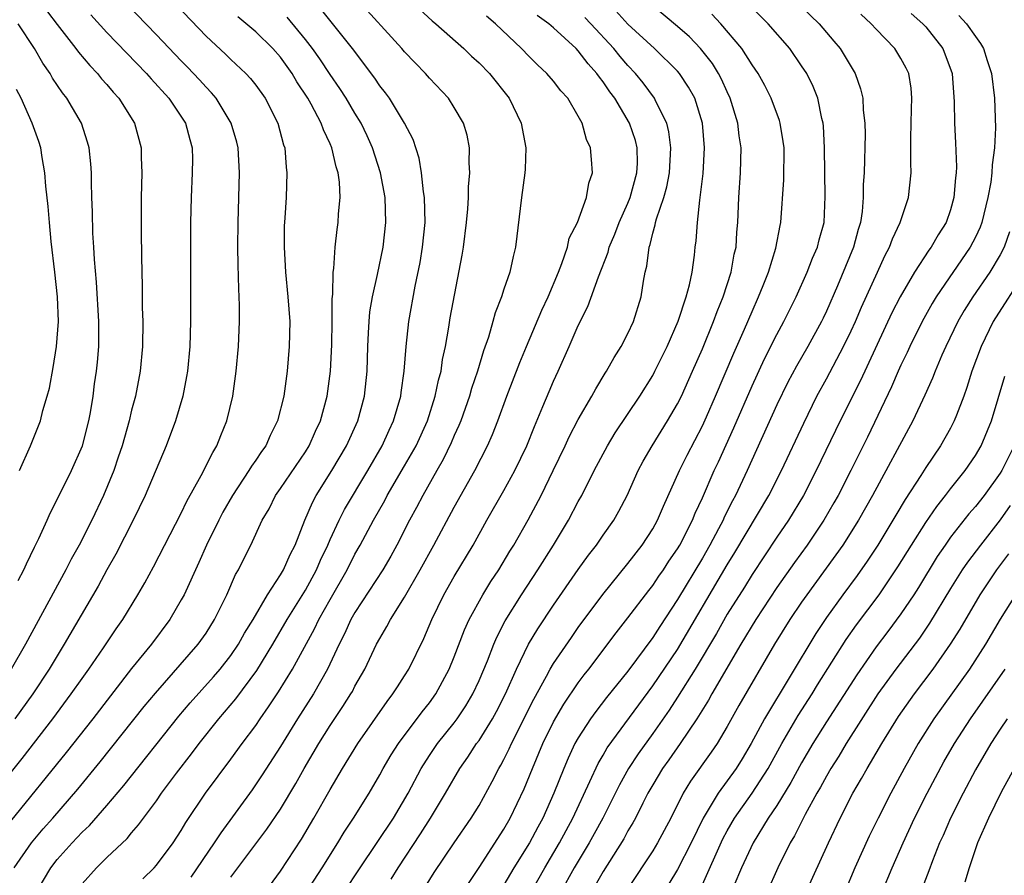
# Model space of a CAD drawing. Units: inches. Extents: x 2626328 to 2628000, y 1446000 to 1449000.
# Drawn here: x 2626594 to 2626673, y 1446074 to 1446143 of the extents above; entities that cross this region are included whole.
import ezdxf

# ---------------------------------------------------------------- set-up
doc = ezdxf.new("R2010")
doc.units = ezdxf.units.IN
doc.header["$MEASUREMENT"] = 0
doc.layers.add('LD26251446_2ft', color=245, linetype='Continuous')

msp = doc.modelspace()

# ---------------------------------------------------------------- linework, layer by layer
at = {"layer": 'LD26251446_2ft'}
for points, elevation in [([(2626595.451, 1446145), (2626597, 1446142.94), (2626598.515, 1446141), (2626598.715, 1446140.715), (2626599.632, 1446139.632), (2626600.245, 1446139), (2626600.578, 1446138.578), (2626601, 1446138.1), (2626601.499, 1446137.499), (2626601.963, 1446137), (2626603.242, 1446135), (2626603.779, 1446133), (2626603.781, 1446132.219), (2626603.813, 1446131), (2626603.761, 1446129), (2626603.764, 1446126.235), (2626603.785, 1446124.215), (2626603.843, 1446121.843), (2626603.86, 1446120.14), (2626603.898, 1446119), (2626603.877, 1446117), (2626603.692, 1446115), (2626603.303, 1446113), (2626603, 1446111.881), (2626602.789, 1446111), (2626602.228, 1446109), (2626601.928, 1446108.072), (2626601.553, 1446107), (2626600.729, 1446105), (2626599.793, 1446103), (2626598.774, 1446101), (2626598.131, 1446099.869), (2626597.687, 1446099), (2626594.445, 1446093), (2626593.289, 1446091)], 10834), ([(2626603.894, 1446074.106), (2626604.822, 1446075), (2626605, 1446075.195), (2626606.342, 1446077), (2626607, 1446078.002), (2626607.367, 1446078.633), (2626608.958, 1446081), (2626611, 1446083.744), (2626611.908, 1446085), (2626613, 1446086.469), (2626613.356, 1446087), (2626614.043, 1446087.957), (2626614.839, 1446089.16), (2626615.976, 1446091), (2626617.751, 1446094.25), (2626618.098, 1446095), (2626619, 1446096.617), (2626620.369, 1446099), (2626621, 1446100.254), (2626621.431, 1446101), (2626622.491, 1446103), (2626623.398, 1446104.602), (2626623.601, 1446105), (2626625, 1446107.383), (2626625.926, 1446109), (2626626.834, 1446111), (2626627.475, 1446113), (2626627.727, 1446114.273), (2626627.934, 1446115), (2626628.055, 1446115.945), (2626628.288, 1446117), (2626628.563, 1446118.563), (2626628.68, 1446119.32), (2626629.634, 1446124.365), (2626629.749, 1446125), (2626630.001, 1446127), (2626630.103, 1446128.104), (2626630.147, 1446129), (2626630.149, 1446129.851), (2626630.264, 1446131), (2626630.208, 1446131.792), (2626630.241, 1446133), (2626630.036, 1446134.036), (2626629.75, 1446135), (2626629, 1446136.26), (2626628.526, 1446137), (2626627, 1446138.63), (2626626.684, 1446139), (2626625.844, 1446139.844), (2626625, 1446140.744), (2626624.786, 1446141), (2626621.151, 1446145)], 10820), ([(2626656.333, 1446145), (2626658.416, 1446143), (2626659.606, 1446141.606), (2626660.108, 1446141), (2626661.31, 1446139), (2626661.75, 1446137.75), (2626661.925, 1446137), (2626661.971, 1446136.029), (2626662.094, 1446135), (2626662.108, 1446134.109), (2626662.033, 1446131), (2626661.961, 1446130.039), (2626661.961, 1446129), (2626661.876, 1446127.876), (2626661.739, 1446127), (2626661.561, 1446126.439), (2626661.188, 1446125), (2626659.889, 1446121.889), (2626659, 1446119.846), (2626658.73, 1446119.27), (2626658.599, 1446119), (2626657.499, 1446117), (2626656.583, 1446115.417), (2626655.887, 1446114.113), (2626655, 1446112.296), (2626652.618, 1446107), (2626651.682, 1446105), (2626651.437, 1446104.563), (2626650.766, 1446103.234), (2626650.668, 1446103), (2626650.312, 1446102.312), (2626649.607, 1446101), (2626649, 1446099.949), (2626647, 1446096.619), (2626645.56, 1446094.44), (2626645, 1446093.552), (2626643, 1446090.848), (2626641.283, 1446088.717), (2626640.404, 1446087.595), (2626639.982, 1446087), (2626639, 1446085.477), (2626638.732, 1446085), (2626638.173, 1446083.827), (2626637.824, 1446083), (2626637.037, 1446081), (2626636.14, 1446079), (2626635.731, 1446078.269), (2626635.056, 1446077), (2626633.803, 1446075), (2626633, 1446073.621)], 10802), ([(2626593, 1446082.317), (2626594.186, 1446083.814), (2626596.646, 1446087), (2626598.137, 1446089), (2626599, 1446090.255), (2626599.54, 1446091), (2626600.724, 1446092.724), (2626601.749, 1446094.251), (2626602.28, 1446095), (2626603.513, 1446097), (2626604.053, 1446097.947), (2626604.76, 1446099.24), (2626607, 1446103.58), (2626607.457, 1446104.543), (2626608.601, 1446106.601), (2626609.532, 1446108.468), (2626609.87, 1446109), (2626610.184, 1446109.816), (2626610.685, 1446111), (2626611.148, 1446113), (2626611.423, 1446115), (2626611.61, 1446117), (2626611.694, 1446119), (2626611.693, 1446120.307), (2626611.676, 1446121), (2626611.641, 1446121.641), (2626611.591, 1446123.591), (2626611.571, 1446125), (2626611.583, 1446127), (2626611.692, 1446131), (2626611.583, 1446133), (2626611.466, 1446133.466), (2626611.012, 1446135), (2626609.801, 1446137), (2626609.445, 1446137.445), (2626609, 1446137.888), (2626608.477, 1446138.476), (2626607.505, 1446139.505), (2626607, 1446140.011), (2626605, 1446142.113), (2626602.598, 1446144.598)], 10830), ([(2626606.559, 1446144.559), (2626609, 1446141.993), (2626610.555, 1446140.555), (2626611, 1446140.115), (2626612.205, 1446139), (2626612.593, 1446138.593), (2626613, 1446138.055), (2626613.755, 1446137), (2626614.786, 1446135), (2626615.244, 1446133.244), (2626615.339, 1446133), (2626615.446, 1446131.446), (2626615.512, 1446131), (2626615.446, 1446129), (2626615.359, 1446127.359), (2626615.304, 1446126.696), (2626615.281, 1446125), (2626615.388, 1446123), (2626615.595, 1446121), (2626615.738, 1446119), (2626615.708, 1446117), (2626615.534, 1446115), (2626615.258, 1446113), (2626614.765, 1446111), (2626614.163, 1446109.837), (2626613.804, 1446109), (2626613.459, 1446108.541), (2626613, 1446107.83), (2626612.655, 1446107.345), (2626612.458, 1446107), (2626611.123, 1446105), (2626610.356, 1446103.644), (2626610.019, 1446103), (2626609.046, 1446101), (2626608.418, 1446099.582), (2626607.223, 1446097), (2626607, 1446096.584), (2626606.076, 1446095), (2626604.59, 1446093), (2626603, 1446091.041), (2626599.867, 1446087), (2626597.725, 1446084.275), (2626593.247, 1446078.753)], 10828), ([(2626599, 1446073.693), (2626600.167, 1446075), (2626601, 1446075.815), (2626602.637, 1446077.363), (2626603, 1446077.818), (2626603.555, 1446078.445), (2626603.95, 1446079), (2626605, 1446080.394), (2626605.414, 1446081), (2626606.609, 1446082.609), (2626607.826, 1446084.174), (2626608.435, 1446085), (2626610.02, 1446087), (2626610.478, 1446087.522), (2626611.388, 1446088.612), (2626613.101, 1446090.899), (2626614.379, 1446093), (2626615.533, 1446095), (2626617, 1446097.353), (2626617.907, 1446099), (2626618.226, 1446099.774), (2626618.813, 1446101), (2626619, 1446101.441), (2626619.721, 1446103), (2626620.147, 1446103.853), (2626622.026, 1446107), (2626623.192, 1446109), (2626623.749, 1446110.251), (2626624.108, 1446111), (2626624.685, 1446113), (2626624.716, 1446113.284), (2626624.978, 1446115), (2626625.123, 1446117), (2626625.328, 1446119), (2626625.849, 1446121.848), (2626626.244, 1446123.756), (2626626.452, 1446125), (2626626.654, 1446127), (2626626.616, 1446129), (2626626.535, 1446129.465), (2626626.37, 1446131), (2626626.168, 1446132.168), (2626625.677, 1446133.677), (2626625, 1446135), (2626623.771, 1446137), (2626623.45, 1446137.45), (2626623, 1446138.01), (2626622.61, 1446138.61), (2626620.792, 1446141), (2626618.235, 1446144.235)], 10822), ([(2626626.188, 1446144.188), (2626627.229, 1446143.229), (2626627.513, 1446143), (2626629.779, 1446141), (2626630.403, 1446140.403), (2626631, 1446139.865), (2626631.833, 1446139), (2626633.416, 1446137), (2626634.404, 1446135), (2626634.783, 1446133), (2626634.717, 1446131.283), (2626634.701, 1446131), (2626634.428, 1446129), (2626633.942, 1446125), (2626633.74, 1446124.26), (2626633.471, 1446123), (2626633, 1446121.615), (2626632.807, 1446121), (2626632.299, 1446119.701), (2626632.123, 1446119), (2626631.761, 1446117.761), (2626631.353, 1446116.647), (2626630.865, 1446115), (2626630.398, 1446113.602), (2626630.232, 1446113), (2626629.521, 1446111), (2626629.377, 1446110.623), (2626629, 1446109.818), (2626628.763, 1446109.238), (2626628.113, 1446107.887), (2626627.587, 1446107), (2626626.458, 1446105), (2626625.964, 1446104.035), (2626625.399, 1446103), (2626624.375, 1446101), (2626623.891, 1446100.11), (2626623.247, 1446099), (2626621, 1446095.57), (2626620.678, 1446095), (2626620.156, 1446093.844), (2626619.727, 1446093), (2626618.795, 1446091), (2626617.647, 1446089), (2626616.369, 1446087), (2626615, 1446084.769), (2626613.525, 1446082.475), (2626612.712, 1446081.288), (2626610.178, 1446077.822), (2626609.647, 1446077), (2626607.765, 1446074.235)], 10818), ([(2626620.11, 1446073), (2626621.427, 1446075), (2626624.1, 1446079), (2626625.274, 1446081), (2626626.335, 1446083), (2626627, 1446084.036), (2626627.658, 1446085), (2626629, 1446086.68), (2626629.239, 1446087), (2626629.948, 1446088.052), (2626630.512, 1446089), (2626631, 1446090.074), (2626631.674, 1446091.674), (2626632.186, 1446093), (2626632.43, 1446093.57), (2626633.115, 1446094.885), (2626634.418, 1446097), (2626635.739, 1446099), (2626637.01, 1446101), (2626638.219, 1446103), (2626639, 1446104.506), (2626639.275, 1446105), (2626640.277, 1446107), (2626641.34, 1446109), (2626641.966, 1446110.034), (2626643.952, 1446113), (2626645, 1446114.666), (2626645.181, 1446115), (2626646.158, 1446117), (2626647.048, 1446119.048), (2626647.691, 1446121), (2626647.962, 1446121.962), (2626648.171, 1446123), (2626648.368, 1446124.368), (2626648.429, 1446125), (2626648.5, 1446125.5), (2626648.606, 1446127), (2626648.787, 1446128.787), (2626648.832, 1446129), (2626649.05, 1446130.95), (2626649.163, 1446133), (2626649, 1446135), (2626648.384, 1446137), (2626647.894, 1446137.895), (2626647.162, 1446139), (2626647, 1446139.188), (2626645.141, 1446141), (2626643, 1446142.967), (2626642.036, 1446144.036)], 10810), ([(2626623.926, 1446074.074), (2626624.473, 1446075), (2626626.283, 1446077.718), (2626627.094, 1446079), (2626628.295, 1446081), (2626629.458, 1446083), (2626630.098, 1446083.902), (2626630.808, 1446085), (2626631, 1446085.262), (2626632.082, 1446087), (2626632.411, 1446087.589), (2626633.125, 1446089), (2626634.014, 1446091), (2626634.999, 1446093.001), (2626635.744, 1446094.256), (2626637, 1446096.149), (2626639, 1446099.041), (2626639.821, 1446100.178), (2626640.464, 1446101), (2626641, 1446101.793), (2626641.858, 1446103), (2626642.271, 1446103.729), (2626642.937, 1446105), (2626643.823, 1446107), (2626644.231, 1446107.769), (2626644.946, 1446109), (2626646.195, 1446111), (2626647, 1446112.38), (2626647.306, 1446113), (2626648.215, 1446115), (2626649, 1446116.81), (2626649.897, 1446119), (2626650.189, 1446119.811), (2626650.677, 1446121), (2626651.319, 1446123), (2626651.572, 1446124.428), (2626651.713, 1446125), (2626651.787, 1446126.213), (2626651.867, 1446127), (2626651.941, 1446129), (2626652.074, 1446131), (2626652.12, 1446133), (2626651.974, 1446133.974), (2626651.859, 1446135), (2626651.248, 1446137), (2626651, 1446137.515), (2626650.542, 1446138.543), (2626650.301, 1446139), (2626649.803, 1446139.803), (2626648.86, 1446141), (2626647.949, 1446141.949), (2626647, 1446142.794), (2626645, 1446144.45)], 10808), ([(2626629.394, 1446072.606), (2626631, 1446075.023), (2626633, 1446078.093), (2626633.52, 1446079), (2626634.64, 1446081.36), (2626635.298, 1446083), (2626636.142, 1446085), (2626637, 1446086.752), (2626637.826, 1446088.174), (2626639, 1446089.902), (2626639.469, 1446090.532), (2626639.847, 1446091), (2626642.062, 1446093.938), (2626643, 1446095.131), (2626644.671, 1446097.329), (2626645, 1446097.73), (2626645.501, 1446098.499), (2626645.857, 1446099), (2626646.303, 1446099.697), (2626647, 1446100.704), (2626647.174, 1446101), (2626648.194, 1446103), (2626648.418, 1446103.582), (2626649, 1446104.796), (2626649.963, 1446107), (2626650.296, 1446107.704), (2626651.545, 1446110.455), (2626653, 1446113.831), (2626653.999, 1446116.001), (2626655, 1446117.977), (2626655.565, 1446119), (2626656.563, 1446121), (2626657.455, 1446123), (2626657.879, 1446124.121), (2626658.28, 1446125), (2626658.415, 1446125.585), (2626658.821, 1446127), (2626658.909, 1446129.091), (2626658.857, 1446131), (2626658.84, 1446133), (2626658.75, 1446134.75), (2626658.722, 1446135), (2626658.619, 1446135.381), (2626658.297, 1446137), (2626657.936, 1446137.936), (2626657.41, 1446139), (2626657, 1446139.621), (2626656.036, 1446141), (2626654.299, 1446143), (2626653, 1446144.278)], 10804), ([(2626593.529, 1446075), (2626594.941, 1446077), (2626595.871, 1446078.129), (2626596.651, 1446079), (2626598.666, 1446081.334), (2626600.464, 1446083.536), (2626604.021, 1446087.979), (2626604.922, 1446089.078), (2626608.363, 1446093), (2626609, 1446093.906), (2626609.686, 1446095), (2626610.663, 1446097), (2626611.371, 1446098.629), (2626611.601, 1446099), (2626612.059, 1446099.941), (2626612.609, 1446101), (2626613.531, 1446103), (2626614.072, 1446103.928), (2626614.605, 1446105), (2626615, 1446105.555), (2626617, 1446108.507), (2626617.309, 1446109), (2626617.826, 1446110.174), (2626618.226, 1446111), (2626618.771, 1446113), (2626619.023, 1446115), (2626619.123, 1446117.123), (2626619.166, 1446119), (2626619.172, 1446120.827), (2626619.223, 1446121.223), (2626619.238, 1446123), (2626619.288, 1446123.288), (2626619.399, 1446125), (2626619.573, 1446126.427), (2626619.659, 1446127), (2626619.679, 1446127.678), (2626619.802, 1446129), (2626619.75, 1446130.25), (2626619.644, 1446131), (2626619.482, 1446131.482), (2626619.142, 1446133), (2626619, 1446133.327), (2626618.458, 1446134.457), (2626618.285, 1446135), (2626617.477, 1446136.524), (2626617.208, 1446137), (2626616.327, 1446138.327), (2626615.937, 1446139), (2626615, 1446140.302), (2626614.379, 1446141), (2626613, 1446142.352), (2626611.563, 1446143.563)], 10826), ([(2626599.723, 1446143.723), (2626601, 1446142.304), (2626604.19, 1446139), (2626604.561, 1446138.561), (2626605.999, 1446137), (2626607.344, 1446135), (2626607.682, 1446133.682), (2626607.886, 1446133), (2626607.9, 1446132.1), (2626607.892, 1446131), (2626607.786, 1446129), (2626607.744, 1446127), (2626607.751, 1446119), (2626607.688, 1446117), (2626607.493, 1446115), (2626607.426, 1446114.574), (2626607.114, 1446113), (2626606.525, 1446111), (2626605.772, 1446109), (2626604.103, 1446105), (2626603.129, 1446103), (2626601.726, 1446100.275), (2626601, 1446099.011), (2626600.301, 1446097.698), (2626597.572, 1446093), (2626597, 1446092.082), (2626596.357, 1446091), (2626595.03, 1446089), (2626593.591, 1446087)], 10832), ([(2626595.295, 1446073), (2626596.489, 1446075), (2626597, 1446075.658), (2626598.201, 1446077), (2626599, 1446077.856), (2626599.594, 1446078.406), (2626601, 1446080.013), (2626602.37, 1446081.63), (2626606.796, 1446087.204), (2626607.709, 1446088.291), (2626609.606, 1446090.394), (2626610.128, 1446091), (2626611, 1446092.105), (2626611.61, 1446093), (2626612.105, 1446093.895), (2626612.784, 1446095), (2626613.939, 1446097), (2626615, 1446098.604), (2626615.238, 1446099), (2626615.77, 1446100.231), (2626616.175, 1446101), (2626616.955, 1446103), (2626617.565, 1446104.435), (2626617.885, 1446105), (2626619.139, 1446107), (2626620.315, 1446109), (2626621.229, 1446111), (2626621.775, 1446113), (2626621.988, 1446115), (2626622.034, 1446117), (2626622.1, 1446118.1), (2626622.134, 1446119), (2626622.211, 1446119.789), (2626622.409, 1446121), (2626622.807, 1446122.807), (2626623.264, 1446125), (2626623.492, 1446127), (2626623.422, 1446129), (2626623.059, 1446131), (2626622.419, 1446133), (2626621.979, 1446133.979), (2626621.492, 1446135), (2626621, 1446135.801), (2626620.296, 1446137), (2626619.787, 1446137.787), (2626619, 1446138.922), (2626618.165, 1446140.165), (2626617.573, 1446141), (2626617, 1446141.746), (2626615.524, 1446143.524)], 10824), ([(2626611, 1446074.248), (2626613.906, 1446078.094), (2626615, 1446079.726), (2626616.225, 1446081.775), (2626616.916, 1446083), (2626618.09, 1446085), (2626619, 1446086.467), (2626620.019, 1446087.981), (2626620.667, 1446089), (2626620.791, 1446089.209), (2626621, 1446089.626), (2626621.788, 1446091), (2626622.744, 1446093), (2626623, 1446093.481), (2626623.573, 1446094.427), (2626623.868, 1446095), (2626625, 1446096.798), (2626626.261, 1446099), (2626627.357, 1446101), (2626629, 1446104.065), (2626630.671, 1446107), (2626631.687, 1446109), (2626632.083, 1446109.916), (2626632.509, 1446111), (2626633.246, 1446113), (2626634.287, 1446115.714), (2626634.817, 1446117), (2626636.066, 1446119.933), (2626636.571, 1446121), (2626637.412, 1446123), (2626637.685, 1446123.685), (2626638.12, 1446125), (2626638.276, 1446125.724), (2626638.924, 1446127), (2626639.67, 1446129), (2626639.851, 1446130.149), (2626640.151, 1446131), (2626640.054, 1446132.054), (2626639.992, 1446133), (2626639.667, 1446133.667), (2626639.307, 1446135), (2626639, 1446135.571), (2626638.152, 1446137), (2626637.599, 1446137.599), (2626637, 1446138.376), (2626636.466, 1446139), (2626635.698, 1446139.698), (2626635, 1446140.396), (2626634.427, 1446141), (2626632.315, 1446143), (2626631.606, 1446143.606)], 10816), ([(2626613, 1446072.015), (2626615, 1446074.715), (2626616.689, 1446077.311), (2626617.692, 1446079), (2626619, 1446081.313), (2626620.004, 1446083), (2626621.222, 1446085), (2626623.596, 1446088.404), (2626624.063, 1446089), (2626624.417, 1446089.583), (2626625, 1446090.461), (2626625.335, 1446091), (2626626.539, 1446093.461), (2626627.185, 1446095), (2626628.166, 1446097), (2626629, 1446098.467), (2626630.517, 1446101), (2626631.619, 1446103), (2626633, 1446105.402), (2626633.894, 1446107), (2626634.84, 1446109), (2626635.457, 1446110.544), (2626636.153, 1446112.154), (2626636.639, 1446113.362), (2626637, 1446114.2), (2626637.374, 1446115), (2626638.267, 1446117), (2626639, 1446118.699), (2626639.772, 1446120.228), (2626640.622, 1446122.622), (2626641.404, 1446124.596), (2626641.492, 1446125), (2626641.951, 1446126.049), (2626642.306, 1446127), (2626643, 1446128.561), (2626643.177, 1446129), (2626643.723, 1446131), (2626643.758, 1446131.758), (2626643.748, 1446133), (2626643.602, 1446133.601), (2626643.128, 1446135), (2626641.936, 1446137), (2626641.532, 1446137.532), (2626641, 1446138.334), (2626640.696, 1446138.696), (2626640.505, 1446139), (2626639.783, 1446139.783), (2626639, 1446140.819), (2626638.821, 1446141), (2626637, 1446142.666), (2626636.613, 1446143), (2626635.676, 1446143.676)], 10814), ([(2626617.055, 1446073), (2626618.344, 1446075), (2626619.609, 1446077), (2626620.134, 1446077.866), (2626620.883, 1446079), (2626622.134, 1446081), (2626623, 1446082.475), (2626623.285, 1446083), (2626623.916, 1446084.085), (2626624.507, 1446085), (2626626.429, 1446087.571), (2626627, 1446088.282), (2626627.525, 1446089), (2626628.599, 1446091), (2626629, 1446092.001), (2626629.821, 1446094.179), (2626630.2, 1446095), (2626631.296, 1446097), (2626631.945, 1446098.055), (2626632.583, 1446099), (2626633.494, 1446100.506), (2626633.812, 1446101), (2626634.967, 1446103.032), (2626636.008, 1446105), (2626636.984, 1446107), (2626637.941, 1446109), (2626638.273, 1446109.727), (2626639, 1446111.112), (2626640.096, 1446113), (2626640.407, 1446113.593), (2626641.16, 1446114.84), (2626641.272, 1446115), (2626641.882, 1446116.118), (2626642.457, 1446117), (2626643, 1446118.04), (2626643.449, 1446119), (2626644.076, 1446121), (2626644.257, 1446122.257), (2626644.401, 1446123), (2626644.529, 1446123.471), (2626644.699, 1446125), (2626644.788, 1446125.212), (2626645, 1446126.14), (2626645.2, 1446126.8), (2626645.226, 1446127), (2626645.294, 1446127.294), (2626645.886, 1446129), (2626646.137, 1446129.863), (2626646.342, 1446131), (2626646.458, 1446133), (2626646.304, 1446134.304), (2626646.126, 1446135), (2626645.259, 1446136.741), (2626645.149, 1446137), (2626644.233, 1446138.234), (2626643.609, 1446139), (2626643, 1446139.633), (2626642.373, 1446140.373), (2626641.867, 1446141), (2626640.018, 1446143), (2626639.517, 1446143.517)], 10812), ([(2626625.858, 1446072.142), (2626627.388, 1446074.612), (2626629, 1446077.004), (2626630.374, 1446079), (2626631, 1446080.019), (2626632.066, 1446081.934), (2626632.592, 1446083), (2626632.749, 1446083.251), (2626633, 1446083.727), (2626633.423, 1446084.577), (2626633.607, 1446085), (2626635.408, 1446088.592), (2626636.439, 1446090.44), (2626636.736, 1446091), (2626637, 1446091.445), (2626638.44, 1446093.559), (2626639, 1446094.343), (2626640.973, 1446097.028), (2626643, 1446099.517), (2626644.144, 1446101), (2626645, 1446102.316), (2626645.38, 1446103), (2626645.854, 1446104.146), (2626647.143, 1446107), (2626647.765, 1446108.235), (2626649, 1446110.601), (2626649.33, 1446111.331), (2626650.06, 1446113), (2626651.526, 1446116.474), (2626652.383, 1446118.383), (2626653, 1446119.832), (2626653.535, 1446121), (2626653.906, 1446121.906), (2626654.329, 1446123), (2626654.931, 1446124.931), (2626655.26, 1446126.74), (2626655.33, 1446127), (2626655.566, 1446130.434), (2626655.579, 1446133), (2626655.519, 1446133.519), (2626655.267, 1446135), (2626655.206, 1446135.206), (2626654.54, 1446137), (2626654.021, 1446138.022), (2626653.488, 1446139), (2626653, 1446139.708), (2626652.183, 1446141), (2626650.495, 1446143), (2626649.77, 1446143.77)], 10806), ([(2626635.169, 1446073), (2626636.289, 1446075), (2626637.477, 1446077), (2626638.562, 1446079), (2626639.937, 1446081.938), (2626640.596, 1446083.404), (2626641, 1446084.076), (2626641.33, 1446084.67), (2626643.868, 1446088.132), (2626645, 1446089.643), (2626647, 1446092.597), (2626651, 1446099.401), (2626651.609, 1446100.391), (2626654.344, 1446105), (2626655.365, 1446107), (2626657.166, 1446110.834), (2626658.237, 1446113), (2626659, 1446114.39), (2626660.383, 1446117), (2626661, 1446118.26), (2626661.341, 1446119), (2626661.83, 1446120.17), (2626663.125, 1446123), (2626663.701, 1446124.299), (2626664.087, 1446125), (2626664.318, 1446125.682), (2626664.944, 1446127), (2626665.602, 1446129), (2626665.822, 1446131), (2626665.787, 1446131.787), (2626665.806, 1446133), (2626665.793, 1446133.793), (2626665.855, 1446136.145), (2626665.891, 1446137), (2626665.821, 1446137.821), (2626665.642, 1446139), (2626665.431, 1446139.431), (2626665, 1446140.216), (2626664.513, 1446141), (2626663, 1446142.561), (2626662.606, 1446143), (2626661.771, 1446143.771)], 10800), ([(2626665.836, 1446143.836), (2626666.77, 1446143), (2626667, 1446142.749), (2626668.376, 1446141), (2626669.13, 1446139), (2626669.298, 1446136.702), (2626669.312, 1446135), (2626669.404, 1446133.404), (2626669.474, 1446131.475), (2626669.457, 1446131), (2626669.398, 1446130.602), (2626669.274, 1446129), (2626669, 1446128.024), (2626668.651, 1446127), (2626668.01, 1446125.99), (2626667.448, 1446125), (2626667.251, 1446124.749), (2626666.099, 1446123), (2626664.929, 1446121), (2626664.279, 1446119.721), (2626661.732, 1446114.268), (2626660.103, 1446111), (2626658.175, 1446107), (2626657.147, 1446105), (2626655.942, 1446103), (2626655, 1446101.637), (2626653, 1446098.63), (2626652.383, 1446097.617), (2626651, 1446095.424), (2626650.125, 1446093.875), (2626648.43, 1446091), (2626647, 1446088.748), (2626646.313, 1446087.686), (2626645, 1446085.817), (2626643.818, 1446084.182), (2626643.037, 1446083), (2626642.31, 1446081.69), (2626640.97, 1446079), (2626640.281, 1446077.719), (2626639.877, 1446077), (2626638.679, 1446075), (2626637.575, 1446073)], 10798), ([(2626669.672, 1446143.672), (2626670.287, 1446143), (2626671, 1446141.971), (2626671.427, 1446141.427), (2626671.669, 1446141), (2626671.955, 1446140.045), (2626672.305, 1446139), (2626672.535, 1446137), (2626672.616, 1446134.616), (2626672.538, 1446133), (2626672.354, 1446131.646), (2626672.334, 1446131), (2626672.235, 1446130.235), (2626672.009, 1446129), (2626671.511, 1446127), (2626671.375, 1446126.625), (2626671, 1446125.814), (2626670.589, 1446125), (2626667.843, 1446121), (2626667.528, 1446120.472), (2626666.706, 1446119), (2626665.71, 1446117), (2626665.496, 1446116.504), (2626665, 1446115.5), (2626664.773, 1446115), (2626664.243, 1446113.757), (2626662.296, 1446109.704), (2626660.952, 1446107), (2626659.936, 1446105), (2626659.601, 1446104.399), (2626658.793, 1446103), (2626657.447, 1446101), (2626656.412, 1446099.588), (2626655, 1446097.582), (2626653.296, 1446095), (2626652.095, 1446093), (2626649.758, 1446089), (2626649.49, 1446088.511), (2626648.551, 1446087), (2626647.213, 1446085), (2626646.304, 1446083.697), (2626645.791, 1446083), (2626645, 1446081.683), (2626644.613, 1446081), (2626644.197, 1446080.197), (2626643.606, 1446079), (2626643.394, 1446078.606), (2626643, 1446077.964), (2626642.667, 1446077.333), (2626641, 1446074.689), (2626640.04, 1446073)], 10796), ([(2626593.855, 1446098.145), (2626594.306, 1446099), (2626594.517, 1446099.483), (2626595.168, 1446100.833), (2626595.521, 1446101.521), (2626596.187, 1446103), (2626596.426, 1446103.574), (2626597, 1446104.659), (2626598.147, 1446107), (2626599.036, 1446109), (2626599.551, 1446111), (2626599.684, 1446111.684), (2626599.895, 1446113), (2626600.02, 1446113.98), (2626600.171, 1446115), (2626600.252, 1446115.748), (2626600.353, 1446117), (2626600.351, 1446118.351), (2626600.367, 1446119), (2626600.174, 1446122.174), (2626599.999, 1446124.001), (2626599.954, 1446125), (2626599.881, 1446126.119), (2626599.844, 1446127.844), (2626599.789, 1446129), (2626599.753, 1446130.248), (2626599.753, 1446131), (2626599.712, 1446131.712), (2626599.586, 1446133), (2626599.455, 1446133.455), (2626598.951, 1446135), (2626597.775, 1446137), (2626597.432, 1446137.432), (2626596.63, 1446138.63), (2626596.426, 1446139), (2626595.841, 1446139.841), (2626595.161, 1446141), (2626593.861, 1446143)], 10836), ([(2626593.958, 1446107), (2626594.843, 1446109), (2626595.649, 1446111), (2626595.848, 1446111.848), (2626596.203, 1446113), (2626596.372, 1446113.628), (2626596.681, 1446115.32), (2626596.947, 1446117), (2626597.096, 1446119), (2626597.016, 1446121), (2626596.812, 1446123), (2626596.528, 1446125.472), (2626596.373, 1446127), (2626596.274, 1446128.275), (2626596.081, 1446129.919), (2626596.002, 1446131), (2626595.777, 1446132.223), (2626595.672, 1446133), (2626595.514, 1446133.514), (2626594.994, 1446135), (2626594.091, 1446137), (2626593.711, 1446137.711)], 10838), ([(2626673.76, 1446126.24), (2626673.312, 1446125), (2626673, 1446124.389), (2626672.18, 1446123), (2626670.784, 1446121), (2626670.1, 1446119.9), (2626669.582, 1446119), (2626668.608, 1446117), (2626668.296, 1446116.296), (2626667.756, 1446115), (2626667.554, 1446114.446), (2626666.933, 1446113.067), (2626665.955, 1446111), (2626662.719, 1446105), (2626661.595, 1446103), (2626660.32, 1446101), (2626657.412, 1446097), (2626657, 1446096.403), (2626656.059, 1446095), (2626654.811, 1446093), (2626651.933, 1446088.067), (2626651, 1446086.372), (2626650.183, 1446085), (2626649.703, 1446084.298), (2626648.031, 1446081.969), (2626647.457, 1446081), (2626646.455, 1446079), (2626645.387, 1446077), (2626645, 1446076.363), (2626643, 1446073.331)], 10794), ([(2626674.976, 1446123), (2626672.435, 1446119), (2626671.458, 1446117), (2626670.724, 1446115), (2626670.316, 1446113.684), (2626670.072, 1446113), (2626669.472, 1446111.472), (2626669.303, 1446111), (2626669, 1446110.421), (2626668.188, 1446109), (2626667, 1446107.247), (2626666.595, 1446106.595), (2626665.332, 1446104.668), (2626664.586, 1446103.414), (2626664.356, 1446103), (2626663.141, 1446101), (2626662.29, 1446099.71), (2626661.462, 1446098.538), (2626660.318, 1446097), (2626659, 1446095.167), (2626658.133, 1446093.867), (2626654.002, 1446087), (2626652.944, 1446085), (2626652.213, 1446083.787), (2626651.718, 1446083), (2626650.263, 1446081), (2626649.065, 1446079), (2626648.088, 1446077), (2626647, 1446074.858), (2626646.302, 1446073.699)], 10792), ([(2626649, 1446073.638), (2626650.661, 1446077.339), (2626651, 1446077.972), (2626651.589, 1446079), (2626653.004, 1446081), (2626654.311, 1446083), (2626655.413, 1446085), (2626656.732, 1446087.268), (2626657.841, 1446089), (2626658.275, 1446089.725), (2626660.6, 1446093.399), (2626661.431, 1446094.57), (2626663.251, 1446097), (2626664.764, 1446099.236), (2626665.85, 1446101), (2626667, 1446102.82), (2626667.886, 1446104.114), (2626668.602, 1446105), (2626669, 1446105.529), (2626670.169, 1446107), (2626671, 1446108.215), (2626671.464, 1446109), (2626672.29, 1446111), (2626673.38, 1446114.62)], 10790), ([(2626674.118, 1446109), (2626673.132, 1446107), (2626673, 1446106.783), (2626671.7, 1446105), (2626671, 1446104.104), (2626670.484, 1446103.516), (2626669, 1446101.625), (2626668.556, 1446101), (2626667.929, 1446100.072), (2626666.415, 1446097.585), (2626666.042, 1446097), (2626665, 1446095.448), (2626663.959, 1446094.041), (2626663, 1446092.789), (2626661.445, 1446090.555), (2626659, 1446086.751), (2626657.909, 1446085), (2626657, 1446083.449), (2626656.138, 1446081.862), (2626655, 1446080.021), (2626654.315, 1446079), (2626653.08, 1446077), (2626652.158, 1446075), (2626651.534, 1446073.534)], 10788), ([(2626673.801, 1446104.199), (2626673, 1446103.039), (2626671.402, 1446101), (2626670.369, 1446099.631), (2626669.941, 1446099), (2626669, 1446097.503), (2626667.306, 1446094.694), (2626666.494, 1446093.507), (2626664.593, 1446091), (2626663.148, 1446089), (2626660.587, 1446085), (2626659.999, 1446084.001), (2626659.355, 1446083), (2626659, 1446082.39), (2626658.519, 1446081.48), (2626658.23, 1446081), (2626657.285, 1446079.285), (2626656.435, 1446077.565), (2626656.083, 1446077), (2626655.079, 1446075), (2626654.205, 1446073)], 10786), ([(2626657.351, 1446073), (2626659.161, 1446077), (2626660.1, 1446079), (2626661.122, 1446081), (2626661.819, 1446082.181), (2626662.275, 1446083), (2626662.559, 1446083.441), (2626663.466, 1446085), (2626664.818, 1446087.182), (2626666.087, 1446089), (2626667.598, 1446091), (2626669.009, 1446093), (2626669.774, 1446094.226), (2626671.39, 1446097), (2626672.74, 1446099), (2626673.708, 1446100.292)], 10784), ([(2626674.226, 1446097), (2626673, 1446095.02), (2626671.824, 1446093), (2626670.533, 1446091), (2626667.656, 1446087), (2626666.394, 1446085), (2626665.269, 1446083), (2626664.177, 1446081), (2626663.156, 1446079), (2626662.453, 1446077.547), (2626661.296, 1446075), (2626660.446, 1446073)], 10782), ([(2626663.469, 1446073), (2626664.301, 1446075), (2626665.186, 1446077), (2626666.105, 1446079), (2626667.117, 1446081), (2626668.469, 1446083.532), (2626669.311, 1446085), (2626670.614, 1446087), (2626673.408, 1446091)], 10780), ([(2626673.552, 1446087), (2626673, 1446086.166), (2626672.24, 1446085), (2626671, 1446082.88), (2626670.006, 1446081), (2626668.988, 1446079), (2626668.396, 1446077.604), (2626668.12, 1446077), (2626667.544, 1446075.544), (2626667.26, 1446074.74), (2626666.571, 1446073)], 10778), ([(2626674.129, 1446083), (2626673.086, 1446081.086), (2626672.071, 1446079), (2626671.176, 1446077), (2626670.493, 1446075), (2626670.155, 1446073.845)], 10776)]:
    msp.add_lwpolyline(points, dxfattribs=dict(at, elevation=elevation))

doc.saveas('drawing.dxf')
